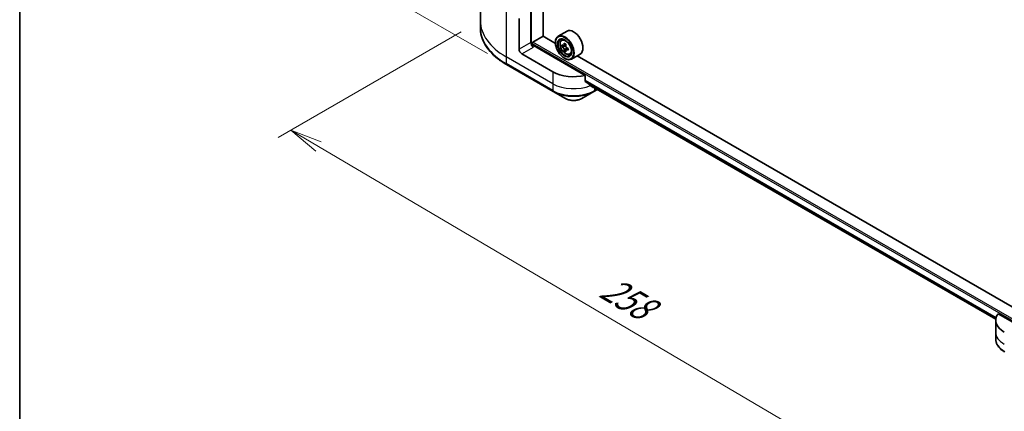
# Model space of a CAD drawing. Units: millimetres. Extents: x 65 to 8336, y 36 to 1441.
# Drawn here: x 65 to 410, y 673 to 810 of the extents above; entities that cross this region are included whole.
import ezdxf

# ---------------------------------------------------------------- set-up
doc = ezdxf.new("R2010")
doc.units = ezdxf.units.MM
doc.header["$LTSCALE"] = 4.5
doc.layers.get('Defpoints').update_dxf_attribs({"lineweight": 25})
for name, color, linetype, lineweight in [('Border (ISO)', 7, 'Continuous', 35), ('Dimension (ISO)', 7, 'Continuous', 18), ('Visible (ISO)', 7, 'Continuous', 35), ('Visible Narrow (ISO)', 7, 'Continuous', 25)]:
    doc.layers.add(name, color=color, linetype=linetype, lineweight=lineweight)
doc.styles.add('Note Text (TK)', font='MS PGothic.ttf')
doc.dimstyles.new('Default - Method 1b (TK)', dxfattribs={"dimscale": 4.5, "dimtxt": 2.5, "dimasz": 2.5, "dimexe": 1, "dimexo": 1.5, "dimgap": 1, "dimtad": 1, "dimdsep": 46, "dimtxsty": 'Note Text (TK)', "dimblk": 'OPEN', "dimcen": 0.09, "dimdle": 5, "dimclrd": 100, "dimclre": 100, "dimclrt": 7, "dimadec": 1, "dimazin": 1, "dimtfac": 1, "dimtmove": 0, "dimatfit": 3, "dimldrblk": 'OPEN', "dimfxl": 1, "dimtolj": 1, "dimlwd": -1, "dimlwe": -1, "dimarcsym": 0})

# ---------------------------------------------------------------- blocks, each defined once
blk = doc.blocks.new('Borders tk図枠')
at = {"layer": 'Border (ISO)'}
blk.add_line((14.5, 289), (14.5, 8), dxfattribs=at)
blk = doc.blocks.new('_Open')
at = {"color": 0, "linetype": 'ByBlock', "lineweight": -2}
for p, q in [((-1, 0.167), (0, 0)), ((-1, -0.167), (0, 0)), ((0, 0), (-1, 0))]:
    blk.add_line(p, q, dxfattribs=at)
blk = doc.blocks.new('*D20')
at = {"layer": 'Defpoints', "color": 0}
for p in [(226.67, 809.88), (470.13, 684.36), (388.29, 637.1)]:
    blk.add_point(p, dxfattribs=at)
at = {"layer": 'Dimension (ISO)', "color": 100}
for p, q in [((219.96, 806.01), (155.78, 768.95)), ((169.95, 765.82), (378.6, 642.82)), ((463.42, 680.48), (383.81, 634.52))]:
    blk.add_line(p, q, dxfattribs=at)
at = {"layer": 'Dimension (ISO)', "color": 100, "xscale": 11.25, "yscale": 11.25, "zscale": 11.25}
for p, rotation in [((160.26, 771.54), 149.4792250918597), ((388.29, 637.1), 329.4792250918597)]:
    blk.add_blockref('_Open', p, dxfattribs=dict(at, rotation=rotation))
at = {"layer": 'Dimension (ISO)', "color": 7, "insert": (270.04, 717.36), "char_height": 11.25, "attachment_point": 4, "rotation": 329.4792, "style": 'Note Text (TK)'}
blk.add_mtext('\\A1;{\\Q29.479;\\W0.821;\\H0.816x;258}', dxfattribs=at)
blk = doc.blocks.new('*D22')
at = {"layer": 'Defpoints', "color": 0}
for p in [(240.44, 961.16), (173.55, 830.55), (235.84, 794.58)]:
    blk.add_point(p, dxfattribs=at)
at = {"layer": 'Dimension (ISO)', "color": 100}
for p, q in [((233.8, 965), (173.72, 999.68)), ((177.84, 985.88), (173.86, 841.8)), ((229.2, 798.42), (169.12, 833.11))]:
    blk.add_line(p, q, dxfattribs=at)
at = {"layer": 'Dimension (ISO)', "color": 100, "xscale": 11.25, "yscale": 11.25, "zscale": 11.25}
for p, rotation in [((178.15, 997.13), 88.41789002220708), ((173.55, 830.55), 268.417890022207)]:
    blk.add_blockref('_Open', p, dxfattribs=dict(at, rotation=rotation))
at = {"layer": 'Dimension (ISO)', "color": 7, "insert": (166.51, 904.93), "char_height": 11.25, "attachment_point": 4, "rotation": 88.4179, "style": 'Note Text (TK)'}
blk.add_mtext('\\A1;{\\Q28.418;\\W0.830;\\H0.816x;161}', dxfattribs=at)

msp = doc.modelspace()

# ---------------------------------------------------------------- linework, layer by layer
at = {"layer": 'Visible (ISO)'}
for p, q in [((248.6638, 804.5019), (248.6638, 938.8739)), ((226.6708, 825.9362), (226.6708, 809.882)), ((244.3454, 815.3934), (244.3454, 802.2711)), ((226.6708, 809.882), (226.6708, 807.475)), ((240.2543, 799.9091), (240.2543, 810.7144)), ((245.0727, 802.3761), (248.7093, 804.4756)), ((252.9903, 802.004), (248.6638, 804.5019)), ((257.0319, 806.2796), (253.9408, 804.4949)), ((244.8, 801.33), (244.8, 801.9037)), ((263.3611, 790.7675), (245.2545, 801.2213)), ((252.9822, 802.2711), (252.9822, 802.3761)), ((255.0808, 803.1303), (255.5095, 803.507)), ((255.781, 801.1829), (255.2257, 800.8623)), ((256.6271, 801.6494), (255.864, 801.2088)), ((256.004, 801.2897), (256.4053, 801.062)), ((252.0731, 792.0357), (241.1634, 798.3344)), ((256.6106, 799.6936), (256.0853, 799.3903)), ((257.4711, 800.2404), (256.6973, 799.7936)), ((256.8408, 800.3161), (256.844, 799.8783)), ((257.9575, 798.1476), (258.4982, 798.3305)), ((261.6605, 798.2626), (258.5694, 796.478)), ((412.9985, 709.6232), (260.5655, 797.6304)), ((235.8417, 794.5833), (252.2062, 785.1353)), ((256.1642, 796.7597), (256.2551, 796.7073)), ((263.3611, 788.7819), (263.3611, 790.7675)), ((265.0678, 787.379), (407.2708, 705.2781)), ((252.2062, 785.1353), (256.4856, 782.6646)), ((262.2067, 782.6646), (266.4861, 785.1353)), ((266.4861, 785.1353), (267.7201, 785.8477)), ((407.2503, 704.9039), (407.2503, 700.7048)), ((422.0817, 699.1301), (408.0663, 707.2219)), ((407.2503, 700.7048), (407.2503, 698.2977))]:
    msp.add_line(p, q, dxfattribs=at)
for major_axis in [(-2.25, 3.8971), (1.7357, -3.0063)]:
    msp.add_ellipse((256.1642, 800.434), major_axis=major_axis, ratio=0.57735027, dxfattribs=at)
for centre, major_axis, ratio, start_param, end_param in [((256.2551, 800.4865), (2.3143, -4.0085), 0.57735027, 5.49778714, 10.21017612), ((256.2551, 800.4865), (1.6714, -2.895), 0.57735027, 2.37524496, 7.049533), ((259.3462, 802.2711), (2.3143, -4.0085), 0.57735027, 0, 3.14159265), ((245.2545, 801.7462), (-0.6429, 1.1135), 0.57735027, 0.78539816, 2.35619449), ((244.8, 800.9589), (0.6429, 0), 0.57735027, 0.78539816, 1.81411083), ((245.0727, 802.0611), (-0.1929, -0.334), 0.57735027, 3.92699082, 5.49778714), ((261.7304, 804.9486), (-4.5463, -8.0111), 0.58225109, 5.44985511, 5.53712128), ((262.8644, 804.6332), (-9.3415, -0.0687), 0.57240749, 0.60827245, 0.67257381), ((262.8692, 803.9743), (9.3415, 0.0687), 0.57240749, 3.7498651, 3.81416646), ((262.5827, 804.465), (-4.6107, -8.1246), 0.58225109, 5.32058876, 5.38489012), ((262.8571, 805.6215), (-9.211, -0.0677), 0.57240749, 0.7375388, 0.82480497), ((256.409, 800.5612), (0.3054, -0.5289), 0.57735027, 1.81622857, 2.36471941), ((263.1509, 804.1425), (4.6107, 8.1246), 0.58225109, 2.1789961, 2.24329746), ((256.409, 800.5612), (0.3054, -0.5289), 0.57735027, 0.79392308, 1.36871203), ((262.8644, 804.6332), (-9.3415, -0.0687), 0.57240749, 0.88976996, 0.95407132), ((241.1634, 799.3842), (0.6429, -1.1135), 0.57735027, 3.92699082, 5.49778714), ((262.5827, 804.465), (-4.6107, -8.1246), 0.58225109, 5.60208627, 5.66638763), ((262.8765, 802.986), (9.211, 0.0677), 0.57240749, 3.87913146, 3.96639763), ((263.1509, 804.1425), (4.6107, 8.1246), 0.58225109, 2.46049361, 2.52479497), ((262.8692, 803.9743), (9.3415, 0.0687), 0.57240749, 4.03136262, 4.09566398), ((264.0032, 803.6588), (4.5463, 8.0111), 0.58225109, 2.30826245, 2.39552862), ((259.3462, 796.2349), (-10.2857, 0), 0.57735027, 0.78539816, 1.97179772), ((259.3462, 790.3561), (-10.2705, 7.1801), 0.07779162, 4.1487695, 4.35635987), ((259.3462, 790.3561), (-10.2705, 7.1801), 0.07779162, 4.05513267, 4.1487695), ((259.3462, 790.9859), (-10.2857, 0), 0.57735027, 2.31124341, 2.32004065), ((417.5361, 704.9039), (-10.2857, 0), 0.57735027, 5.88218392, 7.06858347)]:
    msp.add_ellipse(centre, major_axis=major_axis, ratio=ratio, start_param=start_param, end_param=end_param, dxfattribs=at)
for points, knots in [([(235.8417, 794.5833), (234.6978, 795.2437), (233.641, 795.9578), (231.7272, 797.4786), (230.8703, 798.2853), (229.3792, 799.9749), (228.7451, 800.8578), (227.7193, 802.6805), (227.3278, 803.6203), (226.8035, 805.5318), (226.6708, 806.5033), (226.6708, 807.475)], [1.570796327, 1.570796327, 1.570796327, 1.570796327, 1.727875959, 1.727875959, 1.884955592, 1.884955592, 2.042035225, 2.042035225, 2.199114858, 2.199114858, 2.35619449, 2.35619449, 2.35619449, 2.35619449]), ([(255.0808, 803.1303), (254.9427, 803.009), (254.8328, 802.8542), (254.6645, 802.4812), (254.613, 802.2576), (254.5771, 801.7616), (254.5976, 801.4865), (254.7097, 800.9222), (254.8015, 800.633), (255.0451, 800.0703), (255.1965, 799.7968), (255.5442, 799.2902), (255.7405, 799.0572), (256.1616, 798.6534), (256.3865, 798.4831), (256.8467, 798.2252), (257.0823, 798.1377), (257.5339, 798.067), (257.7511, 798.0793), (257.9522, 798.1458), (257.9549, 798.1467), (257.9575, 798.1476)], [5.6042055, 5.6042055, 5.6042055, 5.6042055, 5.88270172, 5.88270172, 6.19452055, 6.19452055, 6.52815549, 6.52815549, 6.86249704, 6.86249704, 7.19457946, 7.19457946, 7.52643403, 7.52643403, 7.86026487, 7.86026487, 8.194989, 8.194989, 8.51168583, 8.51168583, 8.5159116, 8.5159116, 8.5159116, 8.5159116]), ([(255.5818, 801.2482), (255.6299, 801.2141), (255.6825, 801.1909), (255.7818, 801.1776), (255.8285, 801.1876), (255.9047, 801.2331), (255.9392, 801.2716), (255.9891, 801.374), (256.0045, 801.4378), (256.0099, 801.5039)], [0, 0, 0, 0, 0.0179369429, 0.0179369429, 0.0358738858, 0.0358738858, 0.0538108287, 0.0538108287, 0.0717477716, 0.0717477716, 0.0717477716, 0.0717477716]), ([(256.0221, 799.8435), (256.0158, 799.9027), (255.9994, 799.9729), (255.9477, 800.1174), (255.9123, 800.1917), (255.8348, 800.3245), (255.7875, 800.3916), (255.6875, 800.507), (255.6348, 800.5552), (255.5866, 800.5893)], [0, 0, 0, 0, 0.0179369429, 0.0179369429, 0.0358738858, 0.0358738858, 0.0538108287, 0.0538108287, 0.0717477716, 0.0717477716, 0.0717477716, 0.0717477716]), ([(256.5781, 801.1814), (256.5727, 801.1154), (256.5788, 801.0393), (256.617, 800.887), (256.649, 800.8107), (256.7265, 800.6779), (256.7771, 800.6127), (256.8907, 800.5052), (256.9537, 800.4629), (257.0136, 800.4356)], [0, 0, 0, 0, 0.0179369429, 0.0179369429, 0.0358738858, 0.0358738858, 0.0538108287, 0.0538108287, 0.0717477716, 0.0717477716, 0.0717477716, 0.0717477716]), ([(257.0185, 799.7767), (256.9585, 799.804), (256.8957, 799.8213), (256.7829, 799.8268), (256.7328, 799.8149), (256.6566, 799.7693), (256.6255, 799.7328), (256.5891, 799.6382), (256.584, 799.5803), (256.5903, 799.521)], [0, 0, 0, 0, 0.0179369429, 0.0179369429, 0.0358738858, 0.0358738858, 0.0538108287, 0.0538108287, 0.0717477716, 0.0717477716, 0.0717477716, 0.0717477716]), ([(263.3611, 788.7819), (263.3611, 788.7418), (263.3711, 788.7016), (263.4057, 788.642), (263.4262, 788.6198), (263.4495, 788.6023)], [0.093260715, 0.093260715, 0.093260715, 0.093260715, 0.1047444472, 0.1047444472, 0.1134564756, 0.1134564756, 0.1134564756, 0.1134564756]), ([(266.0631, 786.6019), (266.0689, 786.5974), (266.0748, 786.5933), (266.1069, 786.5748), (266.1396, 786.5671), (266.2108, 786.5714), (266.2493, 786.5835), (266.2851, 786.6024)], [0.1103900742, 0.1103900742, 0.1103900742, 0.1103900742, 0.1130634845, 0.1130634845, 0.1243846834, 0.1243846834, 0.1357058823, 0.1357058823, 0.1357058823, 0.1357058823]), ([(256.4856, 782.6646), (256.802, 782.4819), (257.1563, 782.3346), (257.9128, 782.112), (258.3151, 782.037), (259.1366, 781.9618), (259.5557, 781.9618), (260.3772, 782.037), (260.7795, 782.112), (261.5361, 782.3346), (261.8903, 782.4819), (262.2067, 782.6646)], [4.71238898, 4.71238898, 4.71238898, 4.71238898, 5.02654825, 5.02654825, 5.34070751, 5.34070751, 5.65486678, 5.65486678, 5.96902604, 5.96902604, 6.28318531, 6.28318531, 6.28318531, 6.28318531]), ([(410.3961, 693.8043), (410.0138, 694.025), (409.6586, 694.2648), (409.0111, 694.7793), (408.7188, 695.0542), (408.2057, 695.6355), (407.985, 695.9421), (407.6249, 696.5819), (407.4857, 696.9152), (407.2983, 697.5982), (407.2503, 697.9479), (407.2503, 698.2977)], [3.141592654, 3.141592654, 3.141592654, 3.141592654, 3.298672286, 3.298672286, 3.455751919, 3.455751919, 3.612831552, 3.612831552, 3.769911184, 3.769911184, 3.926990817, 3.926990817, 3.926990817, 3.926990817])]:
    msp.add_open_spline(points, degree=3, knots=knots, dxfattribs=at)
at = {"layer": 'Visible Narrow (ISO)'}
for p, q in [((244.6181, 801.3639), (244.6181, 941.2097)), ((235.7086, 813.3388), (235.7086, 797.2846)), ((244.3454, 802.2711), (240.2543, 799.9091)), ((241.1634, 798.3344), (245.2545, 800.6964)), ((244.8, 801.9037), (422.0817, 699.55)), ((422.0817, 700.1799), (245.0727, 802.3761)), ((255.5866, 800.5893), (256.4053, 801.062)), ((256.0099, 801.5039), (256.489, 801.7805)), ((252.0731, 787.8366), (235.7086, 797.2846)), ((235.7086, 797.2846), (235.7086, 794.8776)), ((256.8408, 800.3161), (256.0221, 799.8435)), ((257.4901, 800.049), (257.0185, 799.7767)), ((252.0731, 785.4296), (235.7086, 794.8776)), ((252.0731, 792.0357), (252.0731, 787.8366)), ((252.0731, 787.8366), (252.0731, 785.4296)), ((407.3708, 705.8099), (263.3611, 788.9539)), ((263.3611, 788.8681), (407.3516, 705.7352)), ((407.2709, 705.2792), (265.0614, 787.3839)), ((266.2851, 786.6024), (265.4433, 787.0884)), ((266.6193, 786.4833), (266.6193, 785.4296)), ((267.5318, 785.9564), (266.6193, 785.4296))]:
    msp.add_line(p, q, dxfattribs=at)
for centre, major_axis, start_param, end_param in [((257.5279, 809.882), (-30.8571, 0), 0, 0.78539816), ((257.5279, 807.475), (-30.8571, 0), 0, 0.78539816), ((256.6852, 800.7348), (-1.4479, 2.5079), 5.85940152, 6.39812858), ((256.6852, 800.7348), (1.4479, -2.5079), 6.16824203, 6.70696909), ((236.1632, 795.14), (-0.3214, -0.5567), 5.49778714, 6.28318531), ((259.3462, 792.0357), (-10.2857, 0), 0.78539816, 2.18874641), ((259.3462, 789.6287), (-10.2857, 0), 0.78539816, 2.35619449), ((252.5276, 785.692), (-0.3214, -0.5567), 5.49778714, 6.28318531), ((259.3462, 789.2575), (10.0974, 0), 3.92699082, 5.49778714), ((266.1647, 785.692), (0.3214, -0.5567), 0, 0.78539816), ((259.3462, 784.3161), (-4.0454, 0), 0.78539816, 2.35619449), ((417.5361, 700.7048), (-10.2857, 0), 0, 0.78539816), ((417.5361, 698.2977), (-10.2857, 0), 0, 0.78539816)]:
    msp.add_ellipse(centre, major_axis=major_axis, ratio=0.57735027, start_param=start_param, end_param=end_param, dxfattribs=at)
msp.add_ellipse((256.5403, 800.6511), major_axis=(-1.3584, 2.3528), ratio=0.57735027, dxfattribs=at)

# ---------------------------------------------------------------- block references
at = {"xscale": 4.5, "yscale": 4.5, "zscale": 4.5}
msp.add_blockref('Borders tk図枠', (0, 0), dxfattribs=at)

# ---------------------------------------------------------------- dimensions: what is measured, and where the dimension line sits
at = {"layer": 'Dimension (ISO)', "color": 100}
for base, p1, p2, angle, text, picture, middle in [((173.5463, 830.5496), (240.4426, 961.1592), (235.8417, 794.5833), 88.41789, '{\\Q28.418;\\W0.830;\\H0.816x;161}', '*D22', (175.8467, 913.8375)), ((388.2889, 637.1036), (226.6708, 809.882), (470.1329, 684.3563), 149.479225, '{\\Q29.479;\\W0.821;\\H0.816x;258}', '*D20', (274.2721, 704.3203))]:
    dim = msp.add_linear_dim(base=base, p1=p1, p2=p2, angle=angle, text=text, dimstyle='Default - Method 1b (TK)', override={"dimgap": 1, "dimdec": 0, "dimlfac": 0.222222, "dimtol": 0, "dimlim": 0, "dimtp": 0, "dimtm": 0, "dimtdec": 0, "dimtofl": 0, "dimatfit": 1}, dxfattribs=at)
    dim.commit()
    dim.dimension.update_dxf_attribs({"geometry": picture, "text_midpoint": middle, "dimtype": 160})

doc.saveas('drawing.dxf')
